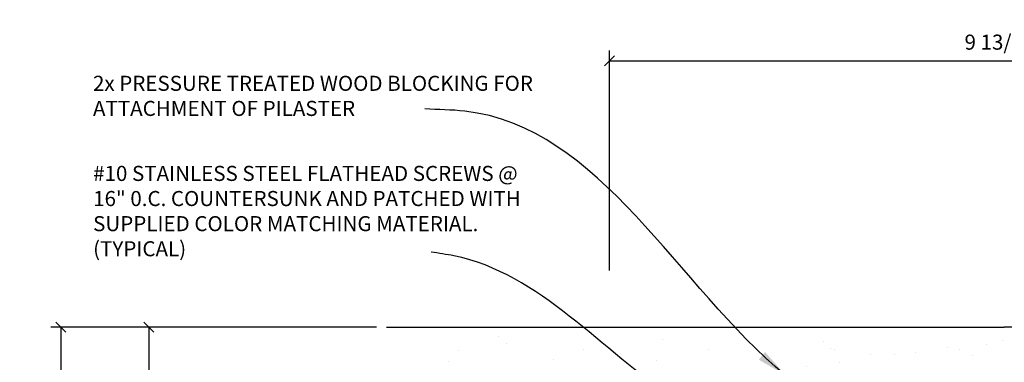
# Model space of a CAD drawing. Extents: x 17 to 256, y 5 to 176.
# Drawn here: x 158 to 207, y 79 to 96 of the extents above; entities that cross this region are included whole.
import ezdxf

# ---------------------------------------------------------------- set-up
doc = ezdxf.new("R2010")
doc.units = 0
doc.header["$MEASUREMENT"] = 0
doc.header["$PDMODE"] = 35
doc.header["$PDSIZE"] = -15
doc.linetypes.add('PHANTOM2', pattern=[1.25, 0.625, -0.125, 0.125, -0.125, 0.125, -0.125])
doc.layers.get('0').update_dxf_attribs({"linetype": 'CONTINUOUS'})
doc.layers.get('DEFPOINTS').update_dxf_attribs({"linetype": 'CONTINUOUS'})
for name, color, linetype in [('DIMS', 8, 'CONTINUOUS'), ('FIBERGLASS', 7, 'CONTINUOUS'), ('HATCH', 124, 'CONTINUOUS'), ('TEXT', 8, 'CONTINUOUS')]:
    doc.layers.add(name, color=color, linetype=linetype)
doc.styles.add('NOTES', font='stylu.ttf', dxfattribs={"height": 0.75})
doc.styles.get("Standard").update_dxf_attribs({"font": 'stylu.ttf'})
doc.dimstyles.new('NOTES', dxfattribs={"dimscale": 8, "dimtxt": 0.09375, "dimasz": 0.0625, "dimexe": 0.0625, "dimexo": 0.0625, "dimgap": 0.0625, "dimtad": 3, "dimdec": 4, "dimlfac": 0.25, "dimzin": 3, "dimtxsty": 'STANDARD', "dimblk1": 'OBLIQUE', "dimblk2": 'OBLIQUE', "dimsah": 1, "dimcen": 0.0625, "dimclrd": 8, "dimclre": 8, "dimclrt": 8, "dimaunit": 1, "dimazin": 3, "dimtfac": 1, "dimtdec": 4, "dimtmove": 0, "dimatfit": 3, "dimtolj": 1, "dimtzin": 0})
doc.dimstyles.new('NOTES$7', dxfattribs={"dimscale": 8, "dimtxt": 0.125, "dimasz": 0.1875, "dimexe": 0.1875, "dimexo": 0.0625, "dimgap": 0.0625, "dimtad": 3, "dimtih": 1, "dimtoh": 1, "dimdec": 4, "dimzin": 0, "dimtxsty": 'STANDARD', "dimcen": 0.0625, "dimclrd": 8, "dimclre": 8, "dimclrt": 8, "dimaunit": 1, "dimazin": 3, "dimtfac": 1, "dimtdec": 4, "dimtmove": 0, "dimatfit": 3, "dimtolj": 1, "dimtzin": 0})

# ---------------------------------------------------------------- blocks, each defined once
blk = doc.blocks.new('_OBLIQUE')
at = {"layer": 'DIMS', "color": 6, "linetype": 'BYBLOCK', "ltscale": 8}
blk.add_line((-0.5, -0.5), (0.5, 0.5), dxfattribs=at)
blk = doc.blocks.new('*D76')
at = {"color": 8, "linetype": 'BYBLOCK', "ltscale": 8}
for p, q in [((175.6467556997803, 64.14126593704907), (159.4509369201121, 64.14126593704907)), ((159.9509369201121, 64.14126593704907), (159.9509369201121, 30.14126593704907)), ((178.3757229993424, 30.14126593704907), (159.4509369201121, 30.14126593704907))]:
    blk.add_line(p, q, dxfattribs=at)
at = {"layer": 'DEFPOINTS', "color": 0, "linetype": 'BYBLOCK', "ltscale": 8}
for p in [(176.1467556997803, 64.14126593704907), (159.9509369201121, 30.14126593704907), (178.8757229993424, 30.14126593704907)]:
    blk.add_point(p, dxfattribs=at)
at = {"color": 8, "linetype": 'BYBLOCK', "ltscale": 8, "xscale": 0.5, "yscale": 0.5, "zscale": 0.5}
for p, rotation in [((159.9509369201121, 64.14126593704907), 90), ((159.9509369201121, 30.14126593704907), 270)]:
    blk.add_blockref('_OBLIQUE', p, dxfattribs=dict(at, rotation=rotation))
at = {"color": 8, "linetype": 'BYBLOCK', "ltscale": 8, "insert": (159.0265225716494, 47.14126593704908), "char_height": 0.75, "attachment_point": 5, "rotation": 90}
blk.add_mtext('\\A1;8 1/2"', dxfattribs=at)
blk = doc.blocks.new('*D74')
at = {"color": 8, "linetype": 'BYBLOCK', "ltscale": 8}
for p, q in [((175.3549548089819, 80.76366424582352), (163.5361433975752, 80.76366424582352)), ((164.0361433975752, 80.76366424582352), (164.0361433975752, 58.76366424582353)), ((178.083922108544, 58.76366424582352), (163.5361433975752, 58.76366424582353))]:
    blk.add_line(p, q, dxfattribs=at)
at = {"layer": 'DEFPOINTS', "color": 0, "linetype": 'BYBLOCK', "ltscale": 8}
for p in [(175.8549548089819, 80.76366424582352), (164.0361433975752, 58.76366424582353), (178.583922108544, 58.76366424582352)]:
    blk.add_point(p, dxfattribs=at)
at = {"color": 8, "linetype": 'BYBLOCK', "ltscale": 8, "xscale": 0.5, "yscale": 0.5, "zscale": 0.5}
for p, rotation in [((164.0361433975752, 80.76366424582352), 90), ((164.0361433975752, 58.76366424582353), 270)]:
    blk.add_blockref('_OBLIQUE', p, dxfattribs=dict(at, rotation=rotation))
at = {"color": 8, "linetype": 'BYBLOCK', "ltscale": 8, "insert": (163.1117290491125, 69.76366424582352), "char_height": 0.75, "attachment_point": 5, "rotation": 90}
blk.add_mtext('\\A1;5 1/2"', dxfattribs=at)
blk = doc.blocks.new('*D80')
at = {"color": 8, "linetype": 'BYBLOCK', "ltscale": 8}
for p, q in [((186.9493025019628, 83.59367809847674), (186.9493025019628, 94.53280634813973)), ((226.2182571494796, 82.86440264317878), (226.2182571494796, 94.53280634813973)), ((186.9493025019628, 94.03280634813973), (226.2182571494796, 94.03280634813973))]:
    blk.add_line(p, q, dxfattribs=at)
at = {"layer": 'DEFPOINTS', "color": 0, "linetype": 'BYBLOCK', "ltscale": 8}
for p in [(226.2182571494796, 94.03280634813973), (186.9493025019628, 83.09367809847674), (226.2182571494796, 82.36440264317878)]:
    blk.add_point(p, dxfattribs=at)
at = {"color": 8, "linetype": 'BYBLOCK', "ltscale": 8, "xscale": 0.5, "yscale": 0.5, "zscale": 0.5, "rotation": 180}
blk.add_blockref('_OBLIQUE', (186.9493025019628, 94.03280634813973), dxfattribs=at)
at = {"color": 8, "linetype": 'BYBLOCK', "ltscale": 8, "xscale": 0.5, "yscale": 0.5, "zscale": 0.5}
blk.add_blockref('_OBLIQUE', (226.2182571494796, 94.03280634813973), dxfattribs=at)
at = {"color": 8, "linetype": 'BYBLOCK', "ltscale": 8, "insert": (206.5837798257212, 94.95722069660239), "char_height": 0.75, "attachment_point": 5}
blk.add_mtext('\\A1;9 13/16"', dxfattribs=at)

msp = doc.modelspace()

# ---------------------------------------------------------------- hatches: boundary and pattern name
at = {"layer": 'HATCH', "linetype": 'CONTINUOUS', "ltscale": 8}
h = msp.add_hatch(dxfattribs=at)
h.set_pattern_fill('AR-SAND', color=256, scale=2, style=0)
h.set_pattern_definition([(37.50000000000001, (-0.2918008907984131, 16.62239830877445), (-0.1259867162192163, 3.853647538026317), [0, -3.04, 0, -3.4, 0, -3.25]), (7.499999999999999, (-0.2918008907984131, 16.62239830877445), (3.539553410535454, 5.644292130459481), [0, -1.64, 0, -2.74, 0, -1.05]), (327.5, (-2.751800890798413, 16.62239830877445), (6.22828372350299, 0.011318107073929), [0, -1, 0, -3.6, 0, -4.7]), (317.5, (-2.751800890798413, 16.62239830877445), (6.012253209144586, 1.755351129868498), [0, -0.5, 0, -2.36, 0, -2.7])])
h.paths.add_polyline_path([(237.3128894081061, 78.76366424582352), (237.3128894081061, 80.76366424582352), (206.583922108544, 80.76366424582352), (175.8549548089819, 80.76366424582352), (175.8549548089819, 78.76366424582352), (206.583922108544, 78.76366424582352)])

# ---------------------------------------------------------------- linework, layer by layer
at = {"layer": 'FIBERGLASS', "color": 6, "linetype": 'CONTINUOUS', "ltscale": 8}
for p in [(175.8549548089819, 80.76366424582352), (237.3128894081061, 80.76366424582352)]:
    msp.add_line(p, (206.583922108544, 80.76366424582352), dxfattribs=at)

# ---------------------------------------------------------------- texts
at = {"layer": 'TEXT', "linetype": 'PHANTOM2', "ltscale": 8, "insert": (161.2613839200259, 93.28327601853988), "char_height": 0.75, "width": 21.89427007662118, "attachment_point": 1, "style": 'NOTES'}
msp.add_mtext('2x PRESSURE TREATED WOOD BLOCKING FOR ATTACHMENT OF PILASTER', dxfattribs=at)
at = {"layer": 'TEXT', "ltscale": 4, "insert": (161.2682286807581, 88.79711281183222), "char_height": 0.75, "width": 21.375, "attachment_point": 1, "style": 'NOTES'}
msp.add_mtext('#10 STAINLESS STEEL FLATHEAD SCREWS @ 16" 0.C. COUNTERSUNK AND PATCHED WITH SUPPLIED COLOR MATCHING MATERIAL. (TYPICAL)', dxfattribs=at)

# ---------------------------------------------------------------- dimensions: what is measured, and where the dimension line sits
at = {"layer": 'DIMS', "linetype": 'CONTINUOUS', "ltscale": 8}
dim = msp.add_linear_dim(base=(226.2182571494796, 94.03280634813973), p1=(186.9493025019628, 83.09367809847674), p2=(226.2182571494796, 82.36440264317878), dimstyle='NOTES', override={"dimlfac": 0.25}, dxfattribs=at)
dim.commit()
dim.dimension.update_dxf_attribs({"geometry": '*D80', "text_midpoint": (206.5837798257212, 94.95722069660239)})
dim = msp.add_linear_dim(base=(159.6591360293137, 46.76366424582352), p1=(175.8549548089819, 80.76366424582352), p2=(178.583922108544, 46.76366424582352), angle=90, dimstyle='NOTES', override={"dimlfac": 0.25}, dxfattribs=at)
dim.commit()
dim.dimension.update_dxf_attribs({"geometry": '*D76', "text_midpoint": (158.734721680851, 63.76366424582353), "insert": (-0.2918008907984131, 16.62239830877445)})
dim = msp.add_linear_dim(base=(164.0361433975752, 58.76366424582353), p1=(175.8549548089819, 80.76366424582352), p2=(178.583922108544, 58.76366424582352), angle=90, dimstyle='NOTES', override={"dimlfac": 0.25}, dxfattribs=at)
dim.commit()
dim.dimension.update_dxf_attribs({"geometry": '*D74', "text_midpoint": (163.1117290491125, 69.76366424582352)})

# ---------------------------------------------------------------- leaders
at = {"layer": 'TEXT', "color": 8, "linetype": 'CONTINUOUS', "ltscale": 8, "path_type": 1}
msp.add_leader([(195.6873745734426, 78.38490838027019), (179.7482866357141, 91.51998706911604), (177.7606541766959, 91.63349633701603)], dimstyle='NOTES$7', dxfattribs=at)
msp.add_leader([(190.2430727873674, 77.17870139593842), (179.2141773700425, 84.3182299826409), (178.0858195344676, 84.50617314430144)], dimstyle='NOTES$7', override={"dimlfac": 0.25}, dxfattribs=at)

doc.saveas('drawing.dxf')
